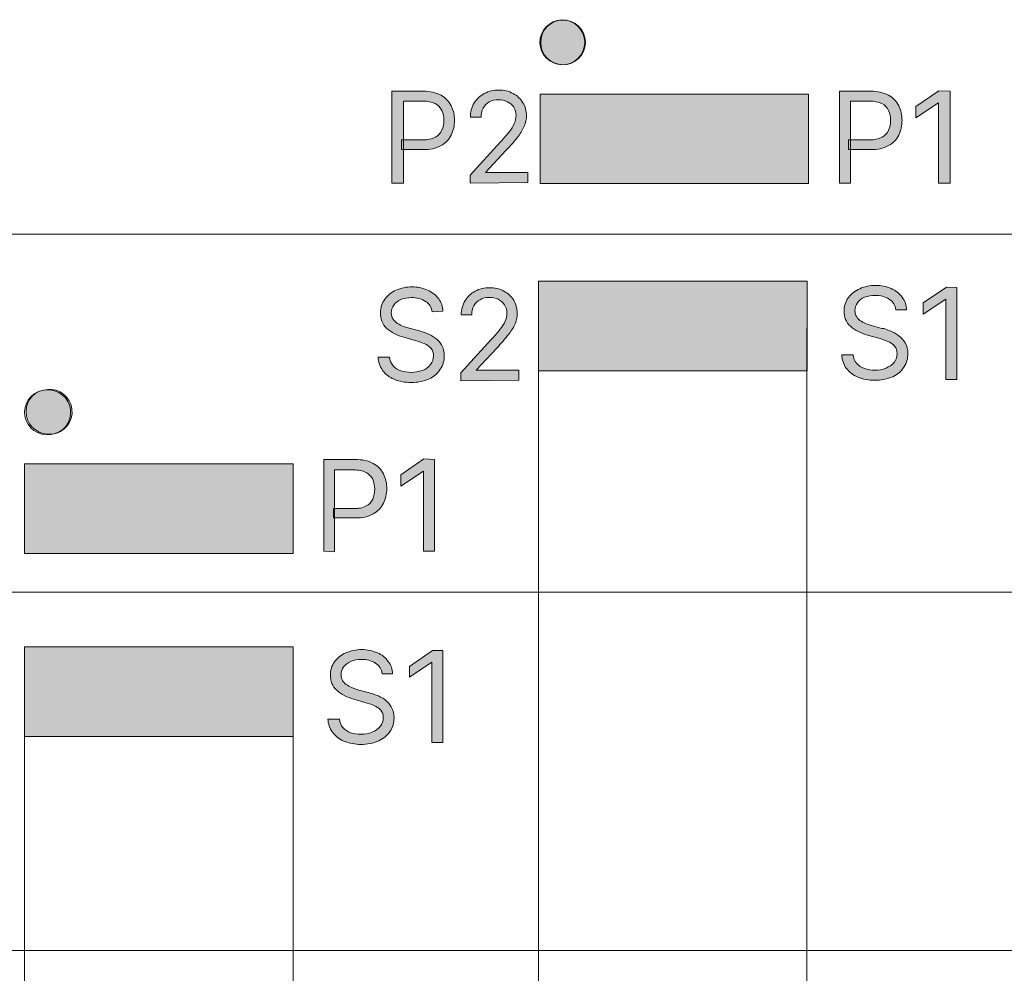
# Model space of a CAD drawing. Units: millimetres. Extents: x -51 to 380, y -59 to 244.
# Drawn here: x 72 to 94, y 161 to 183 of the extents above; entities that cross this region are included whole.
import ezdxf

# ---------------------------------------------------------------- set-up
doc = ezdxf.new("R2010")
doc.units = ezdxf.units.MM
doc.header["$MEASUREMENT"] = 0
doc.layers.add('Layer 1', color=7, linetype='Continuous', lineweight=0)

msp = doc.modelspace()

# ---------------------------------------------------------------- hatches: boundary and pattern name
h = msp.add_hatch(color=256)
h.dxf.hatch_style = 1
edge = h.paths.add_edge_path()
edge.add_spline(control_points=[(72.764, 173.29), (72.765, 173.29), (72.767, 173.29), (72.768, 173.29)], knot_values=[5, 5, 5, 5, 6, 6, 6, 6], degree=3, periodic=0)
edge.add_spline(control_points=[(72.768, 173.29), (73.044, 173.266), (73.286, 173.471), (73.309, 173.747)], knot_values=[0, 0, 0, 0, 1, 1, 1, 1], degree=3, periodic=0)
edge.add_spline(control_points=[(73.309, 173.747), (73.332, 174.022), (73.128, 174.265), (72.852, 174.288)], knot_values=[1, 1, 1, 1, 2, 2, 2, 2], degree=3, periodic=0)
edge.add_spline(control_points=[(72.852, 174.288), (72.824, 174.29), (72.796, 174.29), (72.768, 174.288)], knot_values=[2, 2, 2, 2, 3, 3, 3, 3], degree=3, periodic=0)
edge.add_spline(control_points=[(72.768, 174.288), (72.501, 174.284), (72.285, 174.068), (72.281, 173.801)], knot_values=[3, 3, 3, 3, 4, 4, 4, 4], degree=3, periodic=0)
edge.add_spline(control_points=[(72.281, 173.801), (72.273, 173.526), (72.49, 173.297), (72.764, 173.29)], knot_values=[4, 4, 4, 4, 5, 5, 5, 5], degree=3, periodic=0)
edge = h.paths.add_edge_path()
edge.add_spline(control_points=[(83.796, 182.045), (83.802, 181.776), (84.02, 181.559), (84.29, 181.555)], knot_values=[4, 4, 4, 4, 5, 5, 5, 5], degree=3, periodic=0)
edge.add_spline(control_points=[(84.29, 181.555), (84.566, 181.551), (84.794, 181.772), (84.798, 182.049)], knot_values=[0, 0, 0, 0, 1, 1, 1, 1], degree=3, periodic=0)
edge.add_spline(control_points=[(84.798, 182.049), (84.798, 182.055), (84.798, 182.061), (84.798, 182.067)], knot_values=[1, 1, 1, 1, 2, 2, 2, 2], degree=3, periodic=0)
edge.add_spline(control_points=[(84.798, 182.067), (84.792, 182.343), (84.563, 182.563), (84.286, 182.557)], knot_values=[2, 2, 2, 2, 3, 3, 3, 3], degree=3, periodic=0)
edge.add_spline(control_points=[(84.286, 182.557), (84.01, 182.551), (83.79, 182.322), (83.796, 182.045)], knot_values=[3, 3, 3, 3, 4, 4, 4, 4], degree=3, periodic=0)
at = {"layer": 'Layer 1', "transparency": 33554687}
h = msp.add_hatch(color=0, dxfattribs=at)
h.dxf.hatch_style = 2
edge = h.paths.add_edge_path()
edge.add_spline(control_points=[(80.465, 178.906), (80.465, 178.906), (80.465, 180.962), (80.465, 180.962), (80.465, 180.962), (81.171, 180.962), (81.171, 180.962), (81.309, 180.968), (81.445, 180.937), (81.567, 180.873), (81.665, 180.821), (81.744, 180.739), (81.793, 180.64), (81.843, 180.538), (81.869, 180.425), (81.867, 180.312), (81.869, 180.197), (81.843, 180.083), (81.793, 179.98), (81.745, 179.88), (81.665, 179.798), (81.567, 179.746), (81.446, 179.683), (81.311, 179.652), (81.175, 179.658), (81.175, 179.658), (80.684, 179.658), (80.684, 179.658), (80.684, 179.658), (80.684, 179.877), (80.684, 179.877), (80.684, 179.877), (81.171, 179.877), (81.171, 179.877), (81.264, 179.874), (81.356, 179.893), (81.44, 179.934), (81.503, 179.969), (81.553, 180.024), (81.584, 180.089), (81.616, 180.159), (81.632, 180.235), (81.63, 180.312), (81.632, 180.387), (81.617, 180.462), (81.584, 180.531), (81.554, 180.597), (81.501, 180.652), (81.436, 180.686), (81.352, 180.725), (81.26, 180.743), (81.168, 180.739), (81.168, 180.739), (80.73, 180.739), (80.73, 180.739), (80.73, 180.739), (80.73, 178.906), (80.73, 178.906), (80.73, 178.906), (80.465, 178.906), (80.465, 178.906)], knot_values=[0, 0, 0, 0, 1, 1, 1, 2, 2, 2, 3, 3, 3, 4, 4, 4, 5, 5, 5, 6, 6, 6, 7, 7, 7, 8, 8, 8, 9, 9, 9, 10, 10, 10, 11, 11, 11, 12, 12, 12, 13, 13, 13, 14, 14, 14, 15, 15, 15, 16, 16, 16, 17, 17, 17, 18, 18, 18, 19, 19, 19, 20, 20, 20, 20], degree=3, periodic=0)
h = msp.add_hatch(color=0, dxfattribs=at)
h.dxf.hatch_style = 2
edge = h.paths.add_edge_path()
edge.add_spline(control_points=[(82.217, 178.906), (82.217, 178.906), (82.217, 179.086), (82.217, 179.086), (82.217, 179.086), (82.895, 179.828), (82.895, 179.828), (82.976, 179.916), (83.04, 179.994), (83.093, 180.057), (83.139, 180.113), (83.177, 180.175), (83.206, 180.241), (83.231, 180.298), (83.245, 180.359), (83.245, 180.421), (83.246, 180.487), (83.228, 180.553), (83.192, 180.608), (83.158, 180.662), (83.109, 180.704), (83.051, 180.728), (82.989, 180.759), (82.921, 180.775), (82.853, 180.774), (82.78, 180.776), (82.708, 180.759), (82.644, 180.725), (82.588, 180.692), (82.541, 180.645), (82.51, 180.587), (82.476, 180.524), (82.459, 180.454), (82.461, 180.382), (82.461, 180.382), (82.224, 180.382), (82.224, 180.382), (82.222, 180.494), (82.251, 180.604), (82.309, 180.7), (82.363, 180.79), (82.441, 180.864), (82.535, 180.912), (82.635, 180.966), (82.747, 180.992), (82.86, 180.99), (82.972, 180.992), (83.083, 180.966), (83.181, 180.912), (83.271, 180.866), (83.346, 180.795), (83.397, 180.707), (83.45, 180.621), (83.478, 180.522), (83.478, 180.421), (83.478, 180.345), (83.464, 180.269), (83.436, 180.199), (83.401, 180.113), (83.354, 180.032), (83.298, 179.958), (83.21, 179.846), (83.117, 179.739), (83.019, 179.637), (83.019, 179.637), (82.559, 179.142), (82.559, 179.142), (82.559, 179.142), (82.559, 179.142), (82.559, 179.142), (82.559, 179.142), (83.51, 179.142), (83.51, 179.142), (83.51, 179.142), (83.51, 178.92), (83.51, 178.92), (83.51, 178.92), (82.217, 178.906), (82.217, 178.906)], knot_values=[0, 0, 0, 0, 1, 1, 1, 2, 2, 2, 3, 3, 3, 4, 4, 4, 5, 5, 5, 6, 6, 6, 7, 7, 7, 8, 8, 8, 9, 9, 9, 10, 10, 10, 11, 11, 11, 12, 12, 12, 13, 13, 13, 14, 14, 14, 15, 15, 15, 16, 16, 16, 17, 17, 17, 18, 18, 18, 19, 19, 19, 20, 20, 20, 21, 21, 21, 22, 22, 22, 23, 23, 23, 24, 24, 24, 25, 25, 25, 26, 26, 26, 26], degree=3, periodic=0)
h = msp.add_hatch(color=0, dxfattribs=at)
h.dxf.hatch_style = 2
h.paths.add_polyline_path([(83.782, 180.898), (89.791, 180.898), (89.791, 178.895), (83.782, 178.895)])
h = msp.add_hatch(color=0, dxfattribs=at)
h.dxf.hatch_style = 2
edge = h.paths.add_edge_path()
edge.add_spline(control_points=[(90.48, 178.906), (90.48, 178.906), (90.48, 180.962), (90.48, 180.962), (90.48, 180.962), (91.186, 180.962), (91.186, 180.962), (91.324, 180.968), (91.46, 180.937), (91.582, 180.873), (91.68, 180.821), (91.759, 180.739), (91.808, 180.64), (91.858, 180.538), (91.884, 180.425), (91.882, 180.312), (91.884, 180.197), (91.858, 180.083), (91.808, 179.98), (91.759, 179.88), (91.68, 179.799), (91.582, 179.746), (91.461, 179.683), (91.326, 179.652), (91.19, 179.658), (91.19, 179.658), (90.681, 179.658), (90.681, 179.658), (90.681, 179.658), (90.681, 179.877), (90.681, 179.877), (90.681, 179.877), (91.169, 179.877), (91.169, 179.877), (91.261, 179.874), (91.354, 179.893), (91.437, 179.934), (91.5, 179.969), (91.551, 180.024), (91.582, 180.089), (91.614, 180.159), (91.629, 180.235), (91.628, 180.312), (91.63, 180.387), (91.614, 180.462), (91.582, 180.531), (91.551, 180.597), (91.499, 180.652), (91.434, 180.686), (91.35, 180.725), (91.258, 180.743), (91.165, 180.739), (91.165, 180.739), (90.727, 180.739), (90.727, 180.739), (90.727, 180.739), (90.727, 178.906), (90.727, 178.906), (90.727, 178.906), (90.48, 178.906), (90.48, 178.906)], knot_values=[0, 0, 0, 0, 1, 1, 1, 2, 2, 2, 3, 3, 3, 4, 4, 4, 5, 5, 5, 6, 6, 6, 7, 7, 7, 8, 8, 8, 9, 9, 9, 10, 10, 10, 11, 11, 11, 12, 12, 12, 13, 13, 13, 14, 14, 14, 15, 15, 15, 16, 16, 16, 17, 17, 17, 18, 18, 18, 19, 19, 19, 20, 20, 20, 20], degree=3, periodic=0)
h = msp.add_hatch(color=0, dxfattribs=at)
h.dxf.hatch_style = 2
edge = h.paths.add_edge_path()
edge.add_spline(control_points=[(92.956, 180.962), (92.956, 180.962), (92.956, 178.906), (92.956, 178.906), (92.956, 178.906), (92.695, 178.906), (92.695, 178.906), (92.695, 178.906), (92.695, 180.7), (92.695, 180.7), (92.695, 180.7), (92.695, 180.7), (92.695, 180.7), (92.695, 180.7), (92.193, 180.368), (92.193, 180.368), (92.193, 180.368), (92.193, 180.619), (92.193, 180.619), (92.193, 180.619), (92.705, 180.972), (92.705, 180.972), (92.705, 180.972), (92.956, 180.962), (92.956, 180.962)], knot_values=[0, 0, 0, 0, 1, 1, 1, 2, 2, 2, 3, 3, 3, 4, 4, 4, 5, 5, 5, 6, 6, 6, 7, 7, 7, 8, 8, 8, 8], degree=3, periodic=0)
h = msp.add_hatch(color=0, dxfattribs=at)
h.dxf.hatch_style = 2
h.paths.add_polyline_path([(83.746, 176.712), (89.756, 176.712), (89.756, 174.709), (83.746, 174.709)])
h = msp.add_hatch(color=0, dxfattribs=at)
h.dxf.hatch_style = 2
edge = h.paths.add_edge_path()
edge.add_spline(control_points=[(81.369, 176.023), (81.359, 176.121), (81.304, 176.208), (81.221, 176.26), (81.127, 176.319), (81.017, 176.348), (80.906, 176.344), (80.825, 176.346), (80.745, 176.332), (80.669, 176.302), (80.606, 176.276), (80.551, 176.233), (80.511, 176.178), (80.472, 176.128), (80.452, 176.065), (80.454, 176.002), (80.454, 175.952), (80.467, 175.903), (80.493, 175.86), (80.519, 175.821), (80.554, 175.788), (80.595, 175.765), (80.637, 175.74), (80.681, 175.719), (80.726, 175.701), (80.726, 175.701), (80.85, 175.663), (80.85, 175.663), (80.85, 175.663), (81.058, 175.606), (81.058, 175.606), (81.119, 175.589), (81.179, 175.569), (81.238, 175.546), (81.306, 175.522), (81.37, 175.488), (81.429, 175.447), (81.489, 175.404), (81.54, 175.348), (81.577, 175.285), (81.619, 175.21), (81.639, 175.126), (81.637, 175.041), (81.64, 174.934), (81.609, 174.829), (81.549, 174.741), (81.488, 174.646), (81.401, 174.571), (81.298, 174.525), (81.171, 174.47), (81.034, 174.443), (80.896, 174.447), (80.765, 174.443), (80.635, 174.467), (80.514, 174.518), (80.412, 174.559), (80.324, 174.627), (80.26, 174.716), (80.198, 174.803), (80.163, 174.906), (80.157, 175.013), (80.157, 175.013), (80.412, 175.013), (80.412, 175.013), (80.418, 174.941), (80.447, 174.873), (80.493, 174.818), (80.54, 174.767), (80.599, 174.729), (80.666, 174.709), (80.74, 174.683), (80.817, 174.67), (80.896, 174.67), (80.982, 174.669), (81.069, 174.685), (81.15, 174.716), (81.221, 174.742), (81.283, 174.787), (81.33, 174.847), (81.375, 174.902), (81.399, 174.973), (81.397, 175.044), (81.399, 175.105), (81.379, 175.164), (81.341, 175.21), (81.298, 175.256), (81.246, 175.292), (81.189, 175.316), (81.123, 175.343), (81.056, 175.365), (80.987, 175.384), (80.987, 175.384), (80.733, 175.458), (80.733, 175.458), (80.593, 175.494), (80.462, 175.562), (80.352, 175.656), (80.254, 175.746), (80.204, 175.876), (80.214, 176.009), (80.21, 176.116), (80.242, 176.222), (80.306, 176.309), (80.37, 176.398), (80.458, 176.468), (80.56, 176.51), (80.671, 176.561), (80.791, 176.586), (80.913, 176.585), (81.035, 176.587), (81.156, 176.562), (81.267, 176.51), (81.365, 176.47), (81.45, 176.404), (81.514, 176.32), (81.573, 176.239), (81.607, 176.141), (81.609, 176.041), (81.609, 176.041), (81.369, 176.023), (81.369, 176.023)], knot_values=[0, 0, 0, 0, 1, 1, 1, 2, 2, 2, 3, 3, 3, 4, 4, 4, 5, 5, 5, 6, 6, 6, 7, 7, 7, 8, 8, 8, 9, 9, 9, 10, 10, 10, 11, 11, 11, 12, 12, 12, 13, 13, 13, 14, 14, 14, 15, 15, 15, 16, 16, 16, 17, 17, 17, 18, 18, 18, 19, 19, 19, 20, 20, 20, 21, 21, 21, 22, 22, 22, 23, 23, 23, 24, 24, 24, 25, 25, 25, 26, 26, 26, 27, 27, 27, 28, 28, 28, 29, 29, 29, 30, 30, 30, 31, 31, 31, 32, 32, 32, 33, 33, 33, 34, 34, 34, 35, 35, 35, 36, 36, 36, 37, 37, 37, 38, 38, 38, 39, 39, 39, 40, 40, 40, 40], degree=3, periodic=0)
h = msp.add_hatch(color=0, dxfattribs=at)
h.dxf.hatch_style = 2
edge = h.paths.add_edge_path()
edge.add_spline(control_points=[(82.012, 174.483), (82.012, 174.483), (82.012, 174.663), (82.012, 174.663), (82.012, 174.663), (82.69, 175.405), (82.69, 175.405), (82.768, 175.493), (82.835, 175.567), (82.884, 175.631), (82.931, 175.687), (82.97, 175.749), (83.001, 175.815), (83.026, 175.871), (83.04, 175.933), (83.04, 175.995), (83.042, 176.061), (83.023, 176.126), (82.987, 176.182), (82.952, 176.235), (82.903, 176.278), (82.846, 176.306), (82.782, 176.335), (82.714, 176.349), (82.644, 176.348), (82.573, 176.351), (82.502, 176.334), (82.439, 176.298), (82.382, 176.267), (82.334, 176.221), (82.302, 176.164), (82.269, 176.101), (82.254, 176.03), (82.256, 175.959), (82.256, 175.959), (82.019, 175.959), (82.019, 175.959), (82.017, 176.071), (82.046, 176.181), (82.104, 176.277), (82.158, 176.368), (82.236, 176.441), (82.33, 176.489), (82.429, 176.54), (82.54, 176.567), (82.651, 176.567), (82.763, 176.569), (82.874, 176.542), (82.973, 176.489), (83.062, 176.441), (83.138, 176.371), (83.192, 176.284), (83.244, 176.197), (83.271, 176.097), (83.27, 175.995), (83.27, 175.919), (83.257, 175.843), (83.231, 175.772), (83.194, 175.687), (83.147, 175.608), (83.089, 175.535), (83.003, 175.424), (82.911, 175.316), (82.814, 175.214), (82.814, 175.214), (82.351, 174.719), (82.351, 174.719), (82.351, 174.719), (82.351, 174.719), (82.351, 174.719), (82.351, 174.719), (83.308, 174.719), (83.308, 174.719), (83.308, 174.719), (83.308, 174.5), (83.308, 174.5), (83.308, 174.5), (82.012, 174.483), (82.012, 174.483)], knot_values=[0, 0, 0, 0, 1, 1, 1, 2, 2, 2, 3, 3, 3, 4, 4, 4, 5, 5, 5, 6, 6, 6, 7, 7, 7, 8, 8, 8, 9, 9, 9, 10, 10, 10, 11, 11, 11, 12, 12, 12, 13, 13, 13, 14, 14, 14, 15, 15, 15, 16, 16, 16, 17, 17, 17, 18, 18, 18, 19, 19, 19, 20, 20, 20, 21, 21, 21, 22, 22, 22, 23, 23, 23, 24, 24, 24, 25, 25, 25, 26, 26, 26, 26], degree=3, periodic=0)
h = msp.add_hatch(color=0, dxfattribs=at)
h.dxf.hatch_style = 2
edge = h.paths.add_edge_path()
edge.add_spline(control_points=[(91.744, 176.072), (91.733, 176.17), (91.679, 176.257), (91.596, 176.309), (91.502, 176.368), (91.393, 176.397), (91.282, 176.394), (91.201, 176.396), (91.12, 176.381), (91.045, 176.351), (90.981, 176.327), (90.926, 176.284), (90.886, 176.228), (90.848, 176.178), (90.828, 176.117), (90.829, 176.055), (90.827, 176.005), (90.84, 175.955), (90.868, 175.913), (90.894, 175.873), (90.929, 175.839), (90.971, 175.815), (91.012, 175.789), (91.056, 175.768), (91.101, 175.751), (91.101, 175.751), (91.225, 175.712), (91.225, 175.712), (91.225, 175.712), (91.434, 175.656), (91.434, 175.656), (91.487, 175.656), (91.547, 175.624), (91.614, 175.599), (91.682, 175.573), (91.746, 175.539), (91.804, 175.497), (91.865, 175.454), (91.916, 175.398), (91.953, 175.334), (91.994, 175.26), (92.015, 175.175), (92.013, 175.09), (92.015, 174.984), (91.984, 174.879), (91.925, 174.79), (91.864, 174.695), (91.777, 174.62), (91.674, 174.575), (91.547, 174.519), (91.409, 174.493), (91.271, 174.497), (91.14, 174.492), (91.01, 174.516), (90.89, 174.567), (90.788, 174.608), (90.7, 174.677), (90.635, 174.765), (90.574, 174.853), (90.538, 174.955), (90.533, 175.062), (90.533, 175.062), (90.787, 175.062), (90.787, 175.062), (90.792, 174.991), (90.82, 174.924), (90.868, 174.871), (90.915, 174.819), (90.975, 174.78), (91.041, 174.758), (91.115, 174.733), (91.193, 174.72), (91.271, 174.719), (91.358, 174.718), (91.445, 174.735), (91.525, 174.769), (91.595, 174.796), (91.657, 174.839), (91.706, 174.896), (91.749, 174.953), (91.773, 175.022), (91.773, 175.094), (91.774, 175.154), (91.754, 175.213), (91.716, 175.26), (91.673, 175.305), (91.622, 175.341), (91.564, 175.366), (91.501, 175.391), (91.434, 175.415), (91.363, 175.437), (91.363, 175.437), (91.109, 175.507), (91.109, 175.507), (90.968, 175.544), (90.838, 175.611), (90.727, 175.705), (90.633, 175.791), (90.582, 175.914), (90.586, 176.041), (90.584, 176.15), (90.617, 176.256), (90.681, 176.344), (90.747, 176.432), (90.835, 176.5), (90.935, 176.542), (91.046, 176.593), (91.167, 176.618), (91.289, 176.616), (91.41, 176.618), (91.531, 176.594), (91.642, 176.546), (91.739, 176.502), (91.824, 176.435), (91.889, 176.351), (91.949, 176.271), (91.983, 176.173), (91.985, 176.072), (91.985, 176.072), (91.744, 176.072), (91.744, 176.072)], knot_values=[0, 0, 0, 0, 1, 1, 1, 2, 2, 2, 3, 3, 3, 4, 4, 4, 5, 5, 5, 6, 6, 6, 7, 7, 7, 8, 8, 8, 9, 9, 9, 10, 10, 10, 11, 11, 11, 12, 12, 12, 13, 13, 13, 14, 14, 14, 15, 15, 15, 16, 16, 16, 17, 17, 17, 18, 18, 18, 19, 19, 19, 20, 20, 20, 21, 21, 21, 22, 22, 22, 23, 23, 23, 24, 24, 24, 25, 25, 25, 26, 26, 26, 27, 27, 27, 28, 28, 28, 29, 29, 29, 30, 30, 30, 31, 31, 31, 32, 32, 32, 33, 33, 33, 34, 34, 34, 35, 35, 35, 36, 36, 36, 37, 37, 37, 38, 38, 38, 39, 39, 39, 40, 40, 40, 40], degree=3, periodic=0)
h = msp.add_hatch(color=0, dxfattribs=at)
h.dxf.hatch_style = 2
edge = h.paths.add_edge_path()
edge.add_spline(control_points=[(93.108, 176.571), (93.108, 176.571), (93.108, 174.514), (93.108, 174.514), (93.108, 174.514), (92.861, 174.514), (92.861, 174.514), (92.861, 174.514), (92.861, 176.309), (92.861, 176.309), (92.861, 176.309), (92.861, 176.309), (92.861, 176.309), (92.861, 176.309), (92.359, 175.977), (92.359, 175.977), (92.359, 175.977), (92.359, 176.228), (92.359, 176.228), (92.359, 176.228), (92.875, 176.581), (92.875, 176.581), (92.875, 176.581), (93.108, 176.571), (93.108, 176.571)], knot_values=[0, 0, 0, 0, 1, 1, 1, 2, 2, 2, 3, 3, 3, 4, 4, 4, 5, 5, 5, 6, 6, 6, 7, 7, 7, 8, 8, 8, 8], degree=3, periodic=0)
h = msp.add_hatch(color=0, dxfattribs=at)
h.dxf.hatch_style = 2
h.paths.add_polyline_path([(72.248, 172.621), (78.257, 172.621), (78.257, 170.618), (72.248, 170.618)])
h = msp.add_hatch(color=0, dxfattribs=at)
h.dxf.hatch_style = 2
edge = h.paths.add_edge_path()
edge.add_spline(control_points=[(78.946, 170.667), (78.946, 170.667), (78.946, 172.72), (78.946, 172.72), (78.946, 172.72), (79.652, 172.72), (79.652, 172.72), (79.79, 172.725), (79.927, 172.696), (80.051, 172.635), (80.148, 172.58), (80.227, 172.498), (80.277, 172.398), (80.328, 172.296), (80.354, 172.184), (80.352, 172.07), (80.353, 171.956), (80.328, 171.844), (80.277, 171.741), (80.228, 171.641), (80.149, 171.558), (80.051, 171.505), (79.931, 171.441), (79.795, 171.41), (79.659, 171.416), (79.659, 171.416), (79.161, 171.416), (79.161, 171.416), (79.161, 171.416), (79.161, 171.625), (79.161, 171.625), (79.161, 171.625), (79.624, 171.625), (79.624, 171.625), (79.717, 171.62), (79.809, 171.639), (79.892, 171.681), (79.957, 171.715), (80.008, 171.77), (80.037, 171.837), (80.069, 171.905), (80.085, 171.98), (80.083, 172.056), (80.085, 172.132), (80.069, 172.209), (80.037, 172.278), (80.006, 172.344), (79.954, 172.398), (79.889, 172.43), (79.806, 172.472), (79.713, 172.492), (79.62, 172.487), (79.62, 172.487), (79.182, 172.487), (79.182, 172.487), (79.182, 172.487), (79.182, 170.653), (79.182, 170.653), (79.182, 170.653), (78.946, 170.667), (78.946, 170.667)], knot_values=[0, 0, 0, 0, 1, 1, 1, 2, 2, 2, 3, 3, 3, 4, 4, 4, 5, 5, 5, 6, 6, 6, 7, 7, 7, 8, 8, 8, 9, 9, 9, 10, 10, 10, 11, 11, 11, 12, 12, 12, 13, 13, 13, 14, 14, 14, 15, 15, 15, 16, 16, 16, 17, 17, 17, 18, 18, 18, 19, 19, 19, 20, 20, 20, 20], degree=3, periodic=0)
h = msp.add_hatch(color=0, dxfattribs=at)
h.dxf.hatch_style = 2
edge = h.paths.add_edge_path()
edge.add_spline(control_points=[(81.422, 172.72), (81.422, 172.72), (81.422, 170.667), (81.422, 170.667), (81.422, 170.667), (81.171, 170.667), (81.171, 170.667), (81.171, 170.667), (81.171, 172.458), (81.171, 172.458), (81.171, 172.458), (81.171, 172.458), (81.171, 172.458), (81.171, 172.458), (80.67, 172.126), (80.67, 172.126), (80.67, 172.126), (80.67, 172.381), (80.67, 172.381), (80.67, 172.381), (81.182, 172.734), (81.182, 172.734), (81.182, 172.734), (81.422, 172.72), (81.422, 172.72)], knot_values=[0, 0, 0, 0, 1, 1, 1, 2, 2, 2, 3, 3, 3, 4, 4, 4, 5, 5, 5, 6, 6, 6, 7, 7, 7, 8, 8, 8, 8], degree=3, periodic=0)
h = msp.add_hatch(color=0, dxfattribs=at)
h.dxf.hatch_style = 2
h.paths.add_polyline_path([(72.248, 168.527), (78.257, 168.527), (78.257, 166.524), (72.248, 166.524)])
h = msp.add_hatch(color=0, dxfattribs=at)
h.dxf.hatch_style = 2
edge = h.paths.add_edge_path()
edge.add_spline(control_points=[(80.246, 167.926), (80.237, 168.023), (80.184, 168.111), (80.101, 168.163), (80.005, 168.222), (79.895, 168.251), (79.783, 168.248), (79.701, 168.25), (79.621, 168.234), (79.546, 168.202), (79.484, 168.176), (79.429, 168.134), (79.387, 168.081), (79.349, 168.031), (79.329, 167.968), (79.331, 167.905), (79.33, 167.855), (79.343, 167.806), (79.369, 167.764), (79.396, 167.725), (79.431, 167.692), (79.472, 167.668), (79.512, 167.641), (79.556, 167.619), (79.603, 167.605), (79.603, 167.605), (79.726, 167.562), (79.726, 167.562), (79.726, 167.562), (79.938, 167.509), (79.938, 167.509), (79.998, 167.492), (80.057, 167.472), (80.115, 167.449), (80.183, 167.425), (80.247, 167.391), (80.306, 167.35), (80.367, 167.306), (80.417, 167.25), (80.454, 167.184), (80.498, 167.111), (80.519, 167.026), (80.514, 166.94), (80.515, 166.834), (80.486, 166.73), (80.429, 166.64), (80.365, 166.548), (80.277, 166.475), (80.175, 166.428), (80.049, 166.371), (79.911, 166.343), (79.772, 166.347), (79.642, 166.344), (79.512, 166.368), (79.391, 166.418), (79.29, 166.463), (79.203, 166.532), (79.136, 166.619), (79.075, 166.705), (79.04, 166.807), (79.034, 166.912), (79.034, 166.912), (79.292, 166.912), (79.292, 166.912), (79.295, 166.842), (79.323, 166.774), (79.369, 166.721), (79.417, 166.67), (79.476, 166.631), (79.543, 166.608), (79.617, 166.584), (79.694, 166.572), (79.772, 166.573), (79.859, 166.571), (79.946, 166.587), (80.027, 166.619), (80.097, 166.645), (80.16, 166.69), (80.207, 166.75), (80.252, 166.804), (80.275, 166.873), (80.274, 166.944), (80.278, 167.006), (80.257, 167.066), (80.217, 167.114), (80.175, 167.159), (80.123, 167.194), (80.065, 167.216), (80, 167.245), (79.933, 167.268), (79.864, 167.287), (79.864, 167.287), (79.613, 167.361), (79.613, 167.361), (79.472, 167.394), (79.341, 167.462), (79.232, 167.559), (79.137, 167.644), (79.085, 167.767), (79.09, 167.894), (79.089, 168.002), (79.121, 168.107), (79.182, 168.195), (79.249, 168.282), (79.336, 168.351), (79.437, 168.396), (79.548, 168.443), (79.669, 168.467), (79.79, 168.467), (79.911, 168.468), (80.032, 168.444), (80.143, 168.396), (80.241, 168.355), (80.325, 168.287), (80.387, 168.202), (80.446, 168.122), (80.48, 168.026), (80.482, 167.926), (80.482, 167.926), (80.246, 167.926), (80.246, 167.926)], knot_values=[0, 0, 0, 0, 1, 1, 1, 2, 2, 2, 3, 3, 3, 4, 4, 4, 5, 5, 5, 6, 6, 6, 7, 7, 7, 8, 8, 8, 9, 9, 9, 10, 10, 10, 11, 11, 11, 12, 12, 12, 13, 13, 13, 14, 14, 14, 15, 15, 15, 16, 16, 16, 17, 17, 17, 18, 18, 18, 19, 19, 19, 20, 20, 20, 21, 21, 21, 22, 22, 22, 23, 23, 23, 24, 24, 24, 25, 25, 25, 26, 26, 26, 27, 27, 27, 28, 28, 28, 29, 29, 29, 30, 30, 30, 31, 31, 31, 32, 32, 32, 33, 33, 33, 34, 34, 34, 35, 35, 35, 36, 36, 36, 37, 37, 37, 38, 38, 38, 39, 39, 39, 40, 40, 40, 40], degree=3, periodic=0)
h = msp.add_hatch(color=0, dxfattribs=at)
h.dxf.hatch_style = 2
edge = h.paths.add_edge_path()
edge.add_spline(control_points=[(81.609, 168.445), (81.609, 168.445), (81.609, 166.389), (81.609, 166.389), (81.609, 166.389), (81.362, 166.389), (81.362, 166.389), (81.362, 166.389), (81.362, 168.184), (81.362, 168.184), (81.362, 168.184), (81.362, 168.184), (81.362, 168.184), (81.362, 168.184), (80.86, 167.852), (80.86, 167.852), (80.86, 167.852), (80.86, 168.092), (80.86, 168.092), (80.86, 168.092), (81.372, 168.445), (81.372, 168.445), (81.372, 168.445), (81.609, 168.445), (81.609, 168.445)], knot_values=[0, 0, 0, 0, 1, 1, 1, 2, 2, 2, 3, 3, 3, 4, 4, 4, 5, 5, 5, 6, 6, 6, 7, 7, 7, 8, 8, 8, 8], degree=3, periodic=0)

# ---------------------------------------------------------------- linework, layer by layer
at = {"layer": 'Layer 1', "color": 0, "lineweight": 18}
for p, q in [((83.746, 175.663), (83.746, 103.734)), ((89.752, 175.663), (89.752, 103.734)), ((72.248, 103.66), (72.248, 167.576)), ((78.257, 167.576), (78.257, 103.66))]:
    msp.add_line(p, q, dxfattribs=at)
for points in [[(83.782, 180.898), (89.791, 180.898), (89.791, 178.895), (83.782, 178.895)], [(83.746, 176.712), (89.756, 176.712), (89.756, 174.709), (83.746, 174.709)], [(72.248, 172.621), (78.257, 172.621), (78.257, 170.618), (72.248, 170.618)], [(72.248, 168.527), (78.257, 168.527), (78.257, 166.524), (72.248, 166.524)]]:
    msp.add_lwpolyline(points, close=True, dxfattribs=at)
for points in [[(26.185, 170.752), (43.209, 177.761), (143.848, 177.761), (151.86, 179.764)], [(27.185, 167.248), (43.209, 169.749), (143.848, 169.749), (151.86, 171.752)], [(27.185, 164.241), (43.209, 161.737), (143.848, 161.737), (151.86, 163.74)]]:
    msp.add_lwpolyline(points, dxfattribs=at)
at = {"layer": 'Layer 1', "color": 0}
for points, knots in [([(84.273, 181.555), (84.55, 181.551), (84.778, 181.773), (84.782, 182.05), (84.782, 182.055), (84.782, 182.061), (84.782, 182.067), (84.776, 182.344), (84.546, 182.564), (84.269, 182.558), (83.992, 182.552), (83.773, 182.323), (83.778, 182.046), (83.784, 181.776), (84.003, 181.559), (84.273, 181.555)], [0, 0, 0, 0, 1, 1, 1, 2, 2, 2, 3, 3, 3, 4, 4, 4, 5, 5, 5, 5]), ([(80.465, 178.906), (80.465, 178.906), (80.465, 180.962), (80.465, 180.962), (80.465, 180.962), (81.171, 180.962), (81.171, 180.962), (81.309, 180.968), (81.445, 180.937), (81.567, 180.873), (81.665, 180.821), (81.744, 180.739), (81.793, 180.64), (81.843, 180.538), (81.869, 180.425), (81.867, 180.312), (81.869, 180.197), (81.843, 180.083), (81.793, 179.98), (81.745, 179.88), (81.665, 179.798), (81.567, 179.746), (81.446, 179.683), (81.311, 179.652), (81.175, 179.658), (81.175, 179.658), (80.684, 179.658), (80.684, 179.658), (80.684, 179.658), (80.684, 179.877), (80.684, 179.877), (80.684, 179.877), (81.171, 179.877), (81.171, 179.877), (81.264, 179.874), (81.356, 179.893), (81.44, 179.934), (81.503, 179.969), (81.553, 180.024), (81.584, 180.089), (81.616, 180.159), (81.632, 180.235), (81.63, 180.312), (81.632, 180.387), (81.617, 180.462), (81.584, 180.531), (81.554, 180.597), (81.501, 180.652), (81.436, 180.686), (81.352, 180.725), (81.26, 180.743), (81.168, 180.739), (81.168, 180.739), (80.73, 180.739), (80.73, 180.739), (80.73, 180.739), (80.73, 178.906), (80.73, 178.906), (80.73, 178.906), (80.465, 178.906), (80.465, 178.906)], [0, 0, 0, 0, 1, 1, 1, 2, 2, 2, 3, 3, 3, 4, 4, 4, 5, 5, 5, 6, 6, 6, 7, 7, 7, 8, 8, 8, 9, 9, 9, 10, 10, 10, 11, 11, 11, 12, 12, 12, 13, 13, 13, 14, 14, 14, 15, 15, 15, 16, 16, 16, 17, 17, 17, 18, 18, 18, 19, 19, 19, 20, 20, 20, 20]), ([(82.217, 178.906), (82.217, 178.906), (82.217, 179.086), (82.217, 179.086), (82.217, 179.086), (82.895, 179.828), (82.895, 179.828), (82.976, 179.916), (83.04, 179.994), (83.093, 180.057), (83.139, 180.113), (83.177, 180.175), (83.206, 180.241), (83.231, 180.298), (83.245, 180.359), (83.245, 180.421), (83.246, 180.487), (83.228, 180.553), (83.192, 180.608), (83.158, 180.662), (83.109, 180.704), (83.051, 180.728), (82.989, 180.759), (82.921, 180.775), (82.853, 180.774), (82.78, 180.776), (82.708, 180.759), (82.644, 180.725), (82.588, 180.692), (82.541, 180.645), (82.51, 180.587), (82.476, 180.524), (82.459, 180.454), (82.461, 180.382), (82.461, 180.382), (82.224, 180.382), (82.224, 180.382), (82.222, 180.494), (82.251, 180.604), (82.309, 180.7), (82.363, 180.79), (82.441, 180.864), (82.535, 180.912), (82.635, 180.966), (82.747, 180.992), (82.86, 180.99), (82.972, 180.992), (83.083, 180.966), (83.181, 180.912), (83.271, 180.866), (83.346, 180.795), (83.397, 180.707), (83.45, 180.621), (83.478, 180.522), (83.478, 180.421), (83.478, 180.345), (83.464, 180.269), (83.436, 180.199), (83.401, 180.113), (83.354, 180.032), (83.298, 179.958), (83.21, 179.846), (83.117, 179.739), (83.019, 179.637), (83.019, 179.637), (82.559, 179.142), (82.559, 179.142), (82.559, 179.142), (82.559, 179.142), (82.559, 179.142), (82.559, 179.142), (83.51, 179.142), (83.51, 179.142), (83.51, 179.142), (83.51, 178.92), (83.51, 178.92), (83.51, 178.92), (82.217, 178.906), (82.217, 178.906)], [0, 0, 0, 0, 1, 1, 1, 2, 2, 2, 3, 3, 3, 4, 4, 4, 5, 5, 5, 6, 6, 6, 7, 7, 7, 8, 8, 8, 9, 9, 9, 10, 10, 10, 11, 11, 11, 12, 12, 12, 13, 13, 13, 14, 14, 14, 15, 15, 15, 16, 16, 16, 17, 17, 17, 18, 18, 18, 19, 19, 19, 20, 20, 20, 21, 21, 21, 22, 22, 22, 23, 23, 23, 24, 24, 24, 25, 25, 25, 26, 26, 26, 26]), ([(90.48, 178.906), (90.48, 178.906), (90.48, 180.962), (90.48, 180.962), (90.48, 180.962), (91.186, 180.962), (91.186, 180.962), (91.324, 180.968), (91.46, 180.937), (91.582, 180.873), (91.68, 180.821), (91.759, 180.739), (91.808, 180.64), (91.858, 180.538), (91.884, 180.425), (91.882, 180.312), (91.884, 180.197), (91.858, 180.083), (91.808, 179.98), (91.759, 179.88), (91.68, 179.799), (91.582, 179.746), (91.461, 179.683), (91.326, 179.652), (91.19, 179.658), (91.19, 179.658), (90.681, 179.658), (90.681, 179.658), (90.681, 179.658), (90.681, 179.877), (90.681, 179.877), (90.681, 179.877), (91.169, 179.877), (91.169, 179.877), (91.261, 179.874), (91.354, 179.893), (91.437, 179.934), (91.5, 179.969), (91.551, 180.024), (91.582, 180.089), (91.614, 180.159), (91.629, 180.235), (91.628, 180.312), (91.63, 180.387), (91.614, 180.462), (91.582, 180.531), (91.551, 180.597), (91.499, 180.652), (91.434, 180.686), (91.35, 180.725), (91.258, 180.743), (91.165, 180.739), (91.165, 180.739), (90.727, 180.739), (90.727, 180.739), (90.727, 180.739), (90.727, 178.906), (90.727, 178.906), (90.727, 178.906), (90.48, 178.906), (90.48, 178.906)], [0, 0, 0, 0, 1, 1, 1, 2, 2, 2, 3, 3, 3, 4, 4, 4, 5, 5, 5, 6, 6, 6, 7, 7, 7, 8, 8, 8, 9, 9, 9, 10, 10, 10, 11, 11, 11, 12, 12, 12, 13, 13, 13, 14, 14, 14, 15, 15, 15, 16, 16, 16, 17, 17, 17, 18, 18, 18, 19, 19, 19, 20, 20, 20, 20]), ([(92.956, 180.962), (92.956, 180.962), (92.956, 178.906), (92.956, 178.906), (92.956, 178.906), (92.695, 178.906), (92.695, 178.906), (92.695, 178.906), (92.695, 180.7), (92.695, 180.7), (92.695, 180.7), (92.695, 180.7), (92.695, 180.7), (92.695, 180.7), (92.193, 180.368), (92.193, 180.368), (92.193, 180.368), (92.193, 180.619), (92.193, 180.619), (92.193, 180.619), (92.705, 180.972), (92.705, 180.972), (92.705, 180.972), (92.956, 180.962), (92.956, 180.962)], [0, 0, 0, 0, 1, 1, 1, 2, 2, 2, 3, 3, 3, 4, 4, 4, 5, 5, 5, 6, 6, 6, 7, 7, 7, 8, 8, 8, 8]), ([(81.369, 176.023), (81.359, 176.121), (81.304, 176.208), (81.221, 176.26), (81.127, 176.319), (81.017, 176.348), (80.906, 176.344), (80.825, 176.346), (80.745, 176.332), (80.669, 176.302), (80.606, 176.276), (80.551, 176.233), (80.511, 176.178), (80.472, 176.128), (80.452, 176.065), (80.454, 176.002), (80.454, 175.952), (80.467, 175.903), (80.493, 175.86), (80.519, 175.821), (80.554, 175.788), (80.595, 175.765), (80.637, 175.74), (80.681, 175.719), (80.726, 175.701), (80.726, 175.701), (80.85, 175.663), (80.85, 175.663), (80.85, 175.663), (81.058, 175.606), (81.058, 175.606), (81.119, 175.589), (81.179, 175.569), (81.238, 175.546), (81.306, 175.522), (81.37, 175.488), (81.429, 175.447), (81.489, 175.404), (81.54, 175.348), (81.577, 175.285), (81.619, 175.21), (81.639, 175.126), (81.637, 175.041), (81.64, 174.934), (81.609, 174.829), (81.549, 174.741), (81.488, 174.646), (81.401, 174.571), (81.298, 174.525), (81.171, 174.47), (81.034, 174.443), (80.896, 174.447), (80.765, 174.443), (80.635, 174.467), (80.514, 174.518), (80.412, 174.559), (80.324, 174.627), (80.26, 174.716), (80.198, 174.803), (80.163, 174.906), (80.157, 175.013), (80.157, 175.013), (80.412, 175.013), (80.412, 175.013), (80.418, 174.941), (80.447, 174.873), (80.493, 174.818), (80.54, 174.767), (80.599, 174.729), (80.666, 174.709), (80.74, 174.683), (80.817, 174.67), (80.896, 174.67), (80.982, 174.669), (81.069, 174.685), (81.15, 174.716), (81.221, 174.742), (81.283, 174.787), (81.33, 174.847), (81.375, 174.902), (81.399, 174.973), (81.397, 175.044), (81.399, 175.105), (81.379, 175.164), (81.341, 175.21), (81.298, 175.256), (81.246, 175.292), (81.189, 175.316), (81.123, 175.343), (81.056, 175.365), (80.987, 175.384), (80.987, 175.384), (80.733, 175.458), (80.733, 175.458), (80.593, 175.494), (80.462, 175.562), (80.352, 175.656), (80.254, 175.746), (80.204, 175.876), (80.214, 176.009), (80.21, 176.116), (80.242, 176.222), (80.306, 176.309), (80.37, 176.398), (80.458, 176.468), (80.56, 176.51), (80.671, 176.561), (80.791, 176.586), (80.913, 176.585), (81.035, 176.587), (81.156, 176.562), (81.267, 176.51), (81.365, 176.47), (81.45, 176.404), (81.514, 176.32), (81.573, 176.239), (81.607, 176.141), (81.609, 176.041), (81.609, 176.041), (81.369, 176.023), (81.369, 176.023)], [0, 0, 0, 0, 1, 1, 1, 2, 2, 2, 3, 3, 3, 4, 4, 4, 5, 5, 5, 6, 6, 6, 7, 7, 7, 8, 8, 8, 9, 9, 9, 10, 10, 10, 11, 11, 11, 12, 12, 12, 13, 13, 13, 14, 14, 14, 15, 15, 15, 16, 16, 16, 17, 17, 17, 18, 18, 18, 19, 19, 19, 20, 20, 20, 21, 21, 21, 22, 22, 22, 23, 23, 23, 24, 24, 24, 25, 25, 25, 26, 26, 26, 27, 27, 27, 28, 28, 28, 29, 29, 29, 30, 30, 30, 31, 31, 31, 32, 32, 32, 33, 33, 33, 34, 34, 34, 35, 35, 35, 36, 36, 36, 37, 37, 37, 38, 38, 38, 39, 39, 39, 40, 40, 40, 40]), ([(82.012, 174.483), (82.012, 174.483), (82.012, 174.663), (82.012, 174.663), (82.012, 174.663), (82.69, 175.405), (82.69, 175.405), (82.768, 175.493), (82.835, 175.567), (82.884, 175.631), (82.931, 175.687), (82.97, 175.749), (83.001, 175.815), (83.026, 175.871), (83.04, 175.933), (83.04, 175.995), (83.042, 176.061), (83.023, 176.126), (82.987, 176.182), (82.952, 176.235), (82.903, 176.278), (82.846, 176.306), (82.782, 176.335), (82.714, 176.349), (82.644, 176.348), (82.573, 176.351), (82.502, 176.334), (82.439, 176.298), (82.382, 176.267), (82.334, 176.221), (82.302, 176.164), (82.269, 176.101), (82.254, 176.03), (82.256, 175.959), (82.256, 175.959), (82.019, 175.959), (82.019, 175.959), (82.017, 176.071), (82.046, 176.181), (82.104, 176.277), (82.158, 176.368), (82.236, 176.441), (82.33, 176.489), (82.429, 176.54), (82.54, 176.567), (82.651, 176.567), (82.763, 176.569), (82.874, 176.542), (82.973, 176.489), (83.062, 176.441), (83.138, 176.371), (83.192, 176.284), (83.244, 176.197), (83.271, 176.097), (83.27, 175.995), (83.27, 175.919), (83.257, 175.843), (83.231, 175.772), (83.194, 175.687), (83.147, 175.608), (83.089, 175.535), (83.003, 175.424), (82.911, 175.316), (82.814, 175.214), (82.814, 175.214), (82.351, 174.719), (82.351, 174.719), (82.351, 174.719), (82.351, 174.719), (82.351, 174.719), (82.351, 174.719), (83.308, 174.719), (83.308, 174.719), (83.308, 174.719), (83.308, 174.5), (83.308, 174.5), (83.308, 174.5), (82.012, 174.483), (82.012, 174.483)], [0, 0, 0, 0, 1, 1, 1, 2, 2, 2, 3, 3, 3, 4, 4, 4, 5, 5, 5, 6, 6, 6, 7, 7, 7, 8, 8, 8, 9, 9, 9, 10, 10, 10, 11, 11, 11, 12, 12, 12, 13, 13, 13, 14, 14, 14, 15, 15, 15, 16, 16, 16, 17, 17, 17, 18, 18, 18, 19, 19, 19, 20, 20, 20, 21, 21, 21, 22, 22, 22, 23, 23, 23, 24, 24, 24, 25, 25, 25, 26, 26, 26, 26]), ([(91.744, 176.072), (91.733, 176.17), (91.679, 176.257), (91.596, 176.309), (91.502, 176.368), (91.393, 176.397), (91.282, 176.394), (91.201, 176.396), (91.12, 176.381), (91.045, 176.351), (90.981, 176.327), (90.926, 176.284), (90.886, 176.228), (90.848, 176.178), (90.828, 176.117), (90.829, 176.055), (90.827, 176.005), (90.84, 175.955), (90.868, 175.913), (90.894, 175.873), (90.929, 175.839), (90.971, 175.815), (91.012, 175.789), (91.056, 175.768), (91.101, 175.751), (91.101, 175.751), (91.225, 175.712), (91.225, 175.712), (91.225, 175.712), (91.434, 175.656), (91.434, 175.656), (91.487, 175.656), (91.547, 175.624), (91.614, 175.599), (91.682, 175.573), (91.746, 175.539), (91.804, 175.497), (91.865, 175.454), (91.916, 175.398), (91.953, 175.334), (91.994, 175.26), (92.015, 175.175), (92.013, 175.09), (92.015, 174.984), (91.984, 174.879), (91.925, 174.79), (91.864, 174.695), (91.777, 174.62), (91.674, 174.575), (91.547, 174.519), (91.409, 174.493), (91.271, 174.497), (91.14, 174.492), (91.01, 174.516), (90.89, 174.567), (90.788, 174.608), (90.7, 174.677), (90.635, 174.765), (90.574, 174.853), (90.538, 174.955), (90.533, 175.062), (90.533, 175.062), (90.787, 175.062), (90.787, 175.062), (90.792, 174.991), (90.82, 174.924), (90.868, 174.871), (90.915, 174.819), (90.975, 174.78), (91.041, 174.758), (91.115, 174.733), (91.193, 174.72), (91.271, 174.719), (91.358, 174.718), (91.445, 174.735), (91.525, 174.769), (91.595, 174.796), (91.657, 174.839), (91.706, 174.896), (91.749, 174.953), (91.773, 175.022), (91.773, 175.094), (91.774, 175.154), (91.754, 175.213), (91.716, 175.26), (91.673, 175.305), (91.622, 175.341), (91.564, 175.366), (91.501, 175.391), (91.434, 175.415), (91.363, 175.437), (91.363, 175.437), (91.109, 175.507), (91.109, 175.507), (90.968, 175.544), (90.838, 175.611), (90.727, 175.705), (90.633, 175.791), (90.582, 175.914), (90.586, 176.041), (90.584, 176.15), (90.617, 176.256), (90.681, 176.344), (90.747, 176.432), (90.835, 176.5), (90.935, 176.542), (91.046, 176.593), (91.167, 176.618), (91.289, 176.616), (91.41, 176.618), (91.531, 176.594), (91.642, 176.546), (91.739, 176.502), (91.824, 176.435), (91.889, 176.351), (91.949, 176.271), (91.983, 176.173), (91.985, 176.072), (91.985, 176.072), (91.744, 176.072), (91.744, 176.072)], [0, 0, 0, 0, 1, 1, 1, 2, 2, 2, 3, 3, 3, 4, 4, 4, 5, 5, 5, 6, 6, 6, 7, 7, 7, 8, 8, 8, 9, 9, 9, 10, 10, 10, 11, 11, 11, 12, 12, 12, 13, 13, 13, 14, 14, 14, 15, 15, 15, 16, 16, 16, 17, 17, 17, 18, 18, 18, 19, 19, 19, 20, 20, 20, 21, 21, 21, 22, 22, 22, 23, 23, 23, 24, 24, 24, 25, 25, 25, 26, 26, 26, 27, 27, 27, 28, 28, 28, 29, 29, 29, 30, 30, 30, 31, 31, 31, 32, 32, 32, 33, 33, 33, 34, 34, 34, 35, 35, 35, 36, 36, 36, 37, 37, 37, 38, 38, 38, 39, 39, 39, 40, 40, 40, 40]), ([(93.108, 176.571), (93.108, 176.571), (93.108, 174.514), (93.108, 174.514), (93.108, 174.514), (92.861, 174.514), (92.861, 174.514), (92.861, 174.514), (92.861, 176.309), (92.861, 176.309), (92.861, 176.309), (92.861, 176.309), (92.861, 176.309), (92.861, 176.309), (92.359, 175.977), (92.359, 175.977), (92.359, 175.977), (92.359, 176.228), (92.359, 176.228), (92.359, 176.228), (92.875, 176.581), (92.875, 176.581), (92.875, 176.581), (93.108, 176.571), (93.108, 176.571)], [0, 0, 0, 0, 1, 1, 1, 2, 2, 2, 3, 3, 3, 4, 4, 4, 5, 5, 5, 6, 6, 6, 7, 7, 7, 8, 8, 8, 8]), ([(72.735, 173.278), (73.011, 173.255), (73.254, 173.46), (73.277, 173.736), (73.3, 174.012), (73.095, 174.255), (72.819, 174.278), (72.791, 174.28), (72.763, 174.28), (72.735, 174.278), (72.467, 174.274), (72.251, 174.058), (72.248, 173.79), (72.24, 173.515), (72.456, 173.286), (72.731, 173.278), (72.733, 173.278), (72.734, 173.278), (72.735, 173.278)], [0, 0, 0, 0, 1, 1, 1, 2, 2, 2, 3, 3, 3, 4, 4, 4, 5, 5, 5, 6, 6, 6, 6]), ([(78.946, 170.667), (78.946, 170.667), (78.946, 172.72), (78.946, 172.72), (78.946, 172.72), (79.652, 172.72), (79.652, 172.72), (79.79, 172.725), (79.927, 172.696), (80.051, 172.635), (80.148, 172.58), (80.227, 172.498), (80.277, 172.398), (80.328, 172.296), (80.354, 172.184), (80.352, 172.07), (80.353, 171.956), (80.328, 171.844), (80.277, 171.741), (80.228, 171.641), (80.149, 171.558), (80.051, 171.505), (79.931, 171.441), (79.795, 171.41), (79.659, 171.416), (79.659, 171.416), (79.161, 171.416), (79.161, 171.416), (79.161, 171.416), (79.161, 171.625), (79.161, 171.625), (79.161, 171.625), (79.624, 171.625), (79.624, 171.625), (79.717, 171.62), (79.809, 171.639), (79.892, 171.681), (79.957, 171.715), (80.008, 171.77), (80.037, 171.837), (80.069, 171.905), (80.085, 171.98), (80.083, 172.056), (80.085, 172.132), (80.069, 172.209), (80.037, 172.278), (80.006, 172.344), (79.954, 172.398), (79.889, 172.43), (79.806, 172.472), (79.713, 172.492), (79.62, 172.487), (79.62, 172.487), (79.182, 172.487), (79.182, 172.487), (79.182, 172.487), (79.182, 170.653), (79.182, 170.653), (79.182, 170.653), (78.946, 170.667), (78.946, 170.667)], [0, 0, 0, 0, 1, 1, 1, 2, 2, 2, 3, 3, 3, 4, 4, 4, 5, 5, 5, 6, 6, 6, 7, 7, 7, 8, 8, 8, 9, 9, 9, 10, 10, 10, 11, 11, 11, 12, 12, 12, 13, 13, 13, 14, 14, 14, 15, 15, 15, 16, 16, 16, 17, 17, 17, 18, 18, 18, 19, 19, 19, 20, 20, 20, 20]), ([(81.422, 172.72), (81.422, 172.72), (81.422, 170.667), (81.422, 170.667), (81.422, 170.667), (81.171, 170.667), (81.171, 170.667), (81.171, 170.667), (81.171, 172.458), (81.171, 172.458), (81.171, 172.458), (81.171, 172.458), (81.171, 172.458), (81.171, 172.458), (80.67, 172.126), (80.67, 172.126), (80.67, 172.126), (80.67, 172.381), (80.67, 172.381), (80.67, 172.381), (81.182, 172.734), (81.182, 172.734), (81.182, 172.734), (81.422, 172.72), (81.422, 172.72)], [0, 0, 0, 0, 1, 1, 1, 2, 2, 2, 3, 3, 3, 4, 4, 4, 5, 5, 5, 6, 6, 6, 7, 7, 7, 8, 8, 8, 8]), ([(80.246, 167.926), (80.237, 168.023), (80.184, 168.111), (80.101, 168.163), (80.005, 168.222), (79.895, 168.251), (79.783, 168.248), (79.701, 168.25), (79.621, 168.234), (79.546, 168.202), (79.484, 168.176), (79.429, 168.134), (79.387, 168.081), (79.349, 168.031), (79.329, 167.968), (79.331, 167.905), (79.33, 167.855), (79.343, 167.806), (79.369, 167.764), (79.396, 167.725), (79.431, 167.692), (79.472, 167.668), (79.512, 167.641), (79.556, 167.619), (79.603, 167.605), (79.603, 167.605), (79.726, 167.562), (79.726, 167.562), (79.726, 167.562), (79.938, 167.509), (79.938, 167.509), (79.998, 167.492), (80.057, 167.472), (80.115, 167.449), (80.183, 167.425), (80.247, 167.391), (80.306, 167.35), (80.367, 167.306), (80.417, 167.25), (80.454, 167.184), (80.498, 167.111), (80.519, 167.026), (80.514, 166.94), (80.515, 166.834), (80.486, 166.73), (80.429, 166.64), (80.365, 166.548), (80.277, 166.475), (80.175, 166.428), (80.049, 166.371), (79.911, 166.343), (79.772, 166.347), (79.642, 166.344), (79.512, 166.368), (79.391, 166.418), (79.29, 166.463), (79.203, 166.532), (79.136, 166.619), (79.075, 166.705), (79.04, 166.807), (79.034, 166.912), (79.034, 166.912), (79.292, 166.912), (79.292, 166.912), (79.295, 166.842), (79.323, 166.774), (79.369, 166.721), (79.417, 166.67), (79.476, 166.631), (79.543, 166.608), (79.617, 166.584), (79.694, 166.572), (79.772, 166.573), (79.859, 166.571), (79.946, 166.587), (80.027, 166.619), (80.097, 166.645), (80.16, 166.69), (80.207, 166.75), (80.252, 166.804), (80.275, 166.873), (80.274, 166.944), (80.278, 167.006), (80.257, 167.066), (80.217, 167.114), (80.175, 167.159), (80.123, 167.194), (80.065, 167.216), (80, 167.245), (79.933, 167.268), (79.864, 167.287), (79.864, 167.287), (79.613, 167.361), (79.613, 167.361), (79.472, 167.394), (79.341, 167.462), (79.232, 167.559), (79.137, 167.644), (79.085, 167.767), (79.09, 167.894), (79.089, 168.002), (79.121, 168.107), (79.182, 168.195), (79.249, 168.282), (79.336, 168.351), (79.437, 168.396), (79.548, 168.443), (79.669, 168.467), (79.79, 168.467), (79.911, 168.468), (80.032, 168.444), (80.143, 168.396), (80.241, 168.355), (80.325, 168.287), (80.387, 168.202), (80.446, 168.122), (80.48, 168.026), (80.482, 167.926), (80.482, 167.926), (80.246, 167.926), (80.246, 167.926)], [0, 0, 0, 0, 1, 1, 1, 2, 2, 2, 3, 3, 3, 4, 4, 4, 5, 5, 5, 6, 6, 6, 7, 7, 7, 8, 8, 8, 9, 9, 9, 10, 10, 10, 11, 11, 11, 12, 12, 12, 13, 13, 13, 14, 14, 14, 15, 15, 15, 16, 16, 16, 17, 17, 17, 18, 18, 18, 19, 19, 19, 20, 20, 20, 21, 21, 21, 22, 22, 22, 23, 23, 23, 24, 24, 24, 25, 25, 25, 26, 26, 26, 27, 27, 27, 28, 28, 28, 29, 29, 29, 30, 30, 30, 31, 31, 31, 32, 32, 32, 33, 33, 33, 34, 34, 34, 35, 35, 35, 36, 36, 36, 37, 37, 37, 38, 38, 38, 39, 39, 39, 40, 40, 40, 40]), ([(81.609, 168.445), (81.609, 168.445), (81.609, 166.389), (81.609, 166.389), (81.609, 166.389), (81.362, 166.389), (81.362, 166.389), (81.362, 166.389), (81.362, 168.184), (81.362, 168.184), (81.362, 168.184), (81.362, 168.184), (81.362, 168.184), (81.362, 168.184), (80.86, 167.852), (80.86, 167.852), (80.86, 167.852), (80.86, 168.092), (80.86, 168.092), (80.86, 168.092), (81.372, 168.445), (81.372, 168.445), (81.372, 168.445), (81.609, 168.445), (81.609, 168.445)], [0, 0, 0, 0, 1, 1, 1, 2, 2, 2, 3, 3, 3, 4, 4, 4, 5, 5, 5, 6, 6, 6, 7, 7, 7, 8, 8, 8, 8])]:
    msp.add_open_spline(points, degree=3, knots=knots, dxfattribs=at)
at = {"layer": 'Layer 1', "color": 7}
for points in [[(84.286, 182.557), (84.01, 182.551), (83.79, 182.322), (83.796, 182.045)], [(84.798, 182.067), (84.792, 182.343), (84.563, 182.563), (84.286, 182.557)], [(83.796, 182.045), (83.802, 181.776), (84.02, 181.559), (84.29, 181.555)], [(84.29, 181.555), (84.566, 181.551), (84.794, 181.772), (84.798, 182.049)], [(84.798, 182.049), (84.798, 182.055), (84.798, 182.061), (84.798, 182.067)], [(72.768, 174.288), (72.501, 174.284), (72.285, 174.068), (72.281, 173.801)], [(72.852, 174.288), (72.824, 174.29), (72.796, 174.29), (72.768, 174.288)], [(73.309, 173.747), (73.332, 174.022), (73.128, 174.265), (72.852, 174.288)], [(72.281, 173.801), (72.273, 173.526), (72.49, 173.297), (72.764, 173.29)], [(72.768, 173.29), (73.044, 173.266), (73.286, 173.471), (73.309, 173.747)], [(72.764, 173.29), (72.765, 173.29), (72.767, 173.29), (72.768, 173.29)]]:
    msp.add_open_spline(points, degree=3, dxfattribs=at)

doc.saveas('drawing.dxf')
